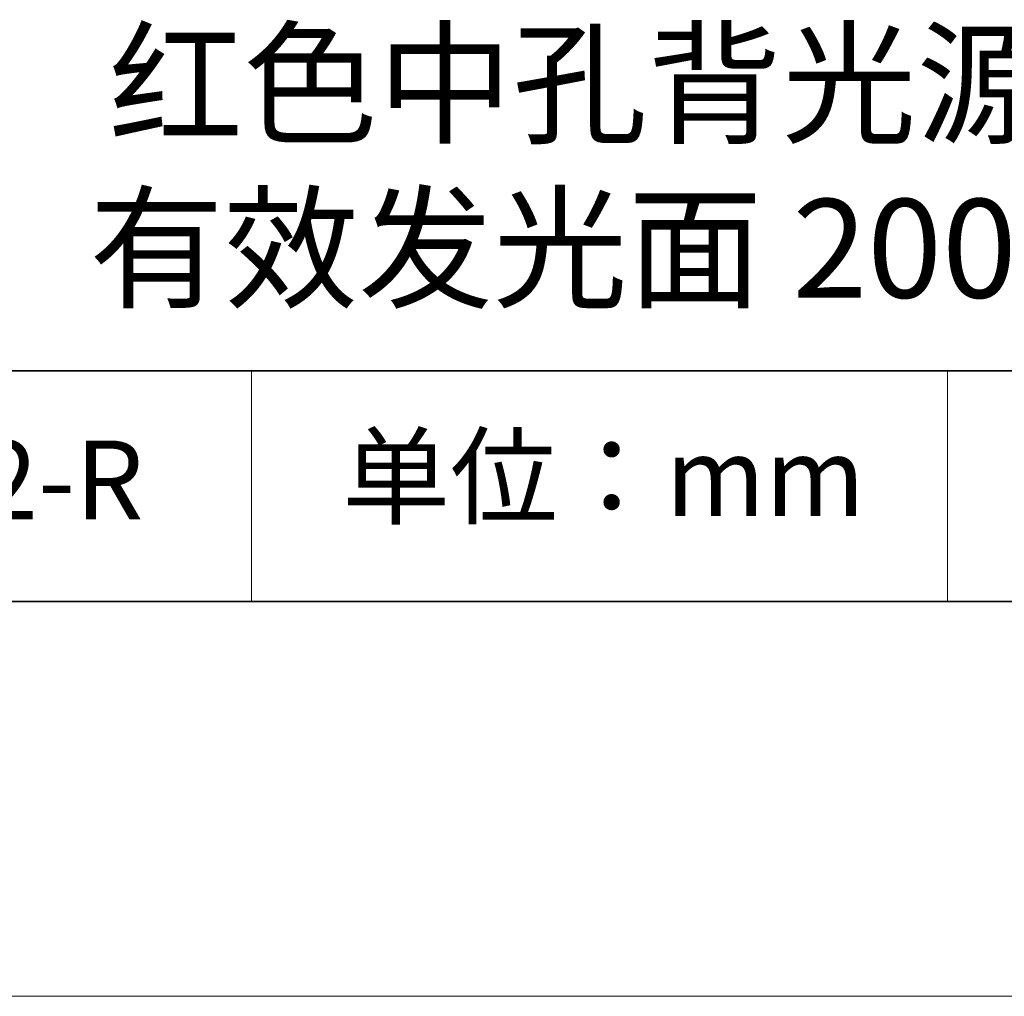
# Model space of a CAD drawing. Units: millimetres. Extents: x 11673 to 11970, y -7568 to -7358.
# Drawn here: x 11910 to 11935, y -7568 to -7543 of the extents above; entities that cross this region are included whole.
import ezdxf

# ---------------------------------------------------------------- set-up
doc = ezdxf.new("R2010")
doc.units = ezdxf.units.MM
doc.header["$LTSCALE"] = 10
doc.layers.add('1轮廓实线层', color=7, linetype='Continuous')
doc.layers.add('6文字层', color=3, linetype='Continuous')
doc.layers.add('粗实线层', color=7, linetype='Continuous', lineweight=35)
doc.layers.add('细实线层', color=7, linetype='Continuous', lineweight=18)
doc.styles.get("Standard").update_dxf_attribs({"font": 'simhei.ttf'})

# ---------------------------------------------------------------- blocks, each defined once
blk = doc.blocks.new('*X9')
at = {"layer": '粗实线层'}
blk.add_line((-138.5, -95), (138.5, -95), dxfattribs=at)
at = {"layer": '细实线层'}
blk.add_line((-148.5, -105), (148.5, -105), dxfattribs=at)

msp = doc.modelspace()

# ---------------------------------------------------------------- linework, layer by layer
at = {"layer": '粗实线层'}
for p, q in [((11884.887012, -7551.936769), (11959.887012, -7551.936769)), ((11819.887012, -7557.777777), (11959.887012, -7557.777777))]:
    msp.add_line(p, q, dxfattribs=at)
at = {"layer": '细实线层'}
for p, q in [((11915.9407, -7551.936769), (11915.9407, -7557.777777)), ((11933.570765, -7551.936769), (11933.570765, -7557.777777))]:
    msp.add_line(p, q, dxfattribs=at)

# ---------------------------------------------------------------- block references
at = {"layer": '1轮廓实线层'}
msp.add_blockref('*X9', (11821.387012, -7462.777777), dxfattribs=at)

# ---------------------------------------------------------------- texts
at = {"layer": '6文字层', "attachment_point": 5}
for s, insert, char_height, width in [('{\\fMicrosoft YaHei|b0|i0|c134|p34;红色中孔背光源                 有效发光面 200*150mm}', (11930.370282, -7546.746996), 2.5, 37.49802937), ('{\\fSimSun|b0|i0|c134|p2;单位：mm} ', (11924.860879, -7554.612599), 2, 17.84855769), ('{\\fMicrosoft YaHei|b1|i0|c134|p34;\\H0.91429x;660602-R\\fSimHei|b1|i0|c134|p2;\\H1.0938x; }', (11907.327859, -7554.69876), 2.1875, 17.84855769)]:
    msp.add_mtext(s, dxfattribs=dict(at, insert=insert, char_height=char_height, width=width))

doc.saveas('drawing.dxf')
